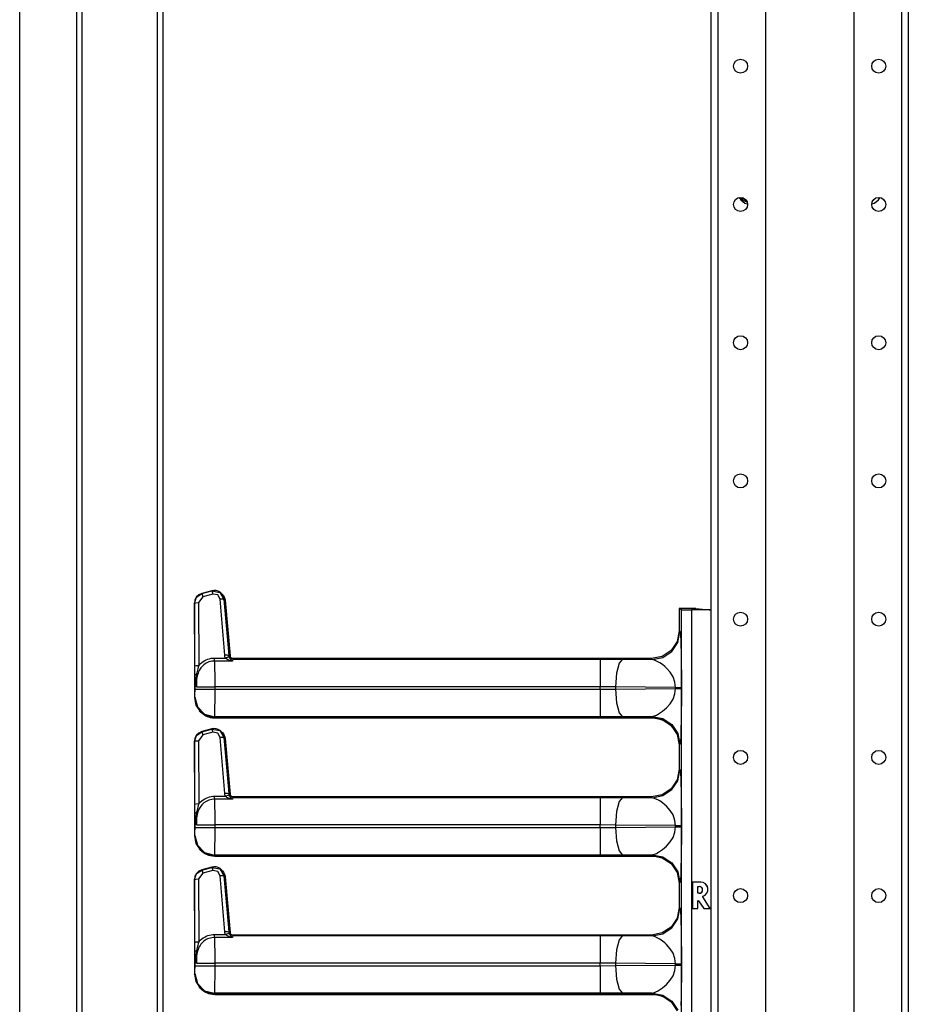
# Model space of a CAD drawing. Units: inches. Extents: x 15 to 305, y 11 to 256.
# Drawn here: x 181 to 192, y 99 to 112 of the extents above; entities that cross this region are included whole.
import ezdxf

# ---------------------------------------------------------------- set-up
doc = ezdxf.new("R2010")
doc.units = ezdxf.units.IN
doc.header["$MEASUREMENT"] = 0
doc.layers.add('TFR-TRI', color=7, linetype='Continuous')

msp = doc.modelspace()

# ---------------------------------------------------------------- linework, layer by layer
at = {"layer": 'TFR-TRI', "color": 18, "linetype": 'Continuous'}
for p, q in [((181.597, 87.772), (181.597, 169.693)), ((181.666, 87.772), (181.666, 169.693)), ((189.632, 168.676), (189.632, 86.94)), ((189.721, 168.676), (189.721, 86.94)), ((190.321, 168.677), (190.321, 90.498)), ((191.443, 168.677), (191.443, 90.498)), ((192.044, 168.676), (192.044, 86.94)), ((192.132, 168.676), (192.132, 86.94)), ((182.615, 167.165), (182.615, 90.299)), ((182.686, 167.165), (182.686, 90.299)), ((180.874, 125.592), (180.874, 87.772)), ((180.877, 87.772), (180.877, 125.592)), ((183.089, 104.131), (183.115, 104.208)), ((183.113, 104.21), (183.093, 104.174)), ((183.142, 104.237), (183.113, 104.21)), ((183.115, 104.208), (183.182, 104.253)), ((183.195, 104.213), (183.139, 104.14)), ((183.18, 104.255), (183.142, 104.237)), ((183.309, 104.289), (183.18, 104.255)), ((183.18, 104.255), (183.182, 104.253)), ((183.182, 104.253), (183.307, 104.287)), ((183.182, 104.253), (183.187, 104.241)), ((183.187, 104.241), (183.195, 104.213)), ((183.32, 104.247), (183.195, 104.213)), ((183.307, 104.287), (183.309, 104.289)), ((183.307, 104.287), (183.412, 104.268)), ((183.307, 104.287), (183.312, 104.275)), ((183.336, 104.293), (183.309, 104.289)), ((183.312, 104.275), (183.32, 104.247)), ((183.383, 104.236), (183.32, 104.247)), ((183.364, 104.292), (183.336, 104.293)), ((183.39, 104.284), (183.364, 104.292)), ((183.415, 104.18), (183.383, 104.236)), ((183.414, 104.271), (183.39, 104.284)), ((183.412, 104.268), (183.465, 104.175)), ((183.433, 104.254), (183.414, 104.271)), ((183.449, 104.232), (183.433, 104.254)), ((183.437, 104.249), (183.444, 104.243)), ((183.444, 104.243), (183.457, 104.227)), ((183.461, 104.207), (183.449, 104.232)), ((183.457, 104.227), (183.467, 104.208)), ((183.467, 104.179), (183.461, 104.207)), ((183.467, 104.208), (183.474, 104.189)), ((183.093, 104.174), (183.087, 104.133)), ((183.089, 104.131), (183.087, 104.133)), ((183.087, 104.133), (183.087, 102.936)), ((183.089, 104.131), (183.104, 104.137)), ((183.094, 103.336), (183.089, 104.131)), ((183.104, 104.137), (183.139, 104.14)), ((183.139, 104.14), (183.144, 103.344)), ((183.472, 103.471), (183.415, 104.18)), ((183.449, 104.18), (183.415, 104.18)), ((183.465, 104.175), (183.449, 104.18)), ((183.467, 104.179), (183.465, 104.175)), ((183.465, 104.175), (183.522, 103.466)), ((183.528, 103.475), (183.467, 104.179)), ((183.468, 104.167), (183.469, 104.167)), ((183.469, 104.167), (183.475, 104.168)), ((183.474, 104.189), (183.477, 104.168)), ((183.475, 104.168), (183.477, 104.168)), ((183.477, 104.168), (183.539, 103.464)), ((189.26, 104.047), (189.229, 104.062)), ((189.229, 104.062), (189.229, 103.779)), ((189.439, 104.062), (189.229, 104.062)), ((189.26, 90.198), (189.26, 104.047)), ((189.26, 104.047), (189.298, 104.045)), ((189.298, 104.045), (189.385, 104.045)), ((189.617, 104.045), (189.385, 104.045)), ((189.385, 104.045), (189.385, 90.2)), ((189.439, 104.062), (189.61, 104.045)), ((189.61, 104.045), (189.617, 104.046)), ((189.61, 104.045), (189.617, 104.045)), ((189.617, 104.046), (189.632, 104.046)), ((189.617, 104.045), (189.617, 104.046)), ((189.229, 103.779), (189.202, 103.645)), ((189.212, 103.634), (189.239, 103.768)), ((189.229, 103.779), (189.239, 103.768)), ((189.239, 103.768), (189.244, 103.741)), ((189.244, 103.741), (189.246, 103.711)), ((189.246, 103.711), (189.249, 103.669)), ((189.202, 103.645), (189.126, 103.531)), ((189.137, 103.521), (189.212, 103.634)), ((189.249, 103.669), (189.252, 103.579)), ((183.475, 103.453), (183.472, 103.471)), ((183.507, 103.471), (183.472, 103.471)), ((183.522, 103.466), (183.507, 103.471)), ((183.522, 103.466), (183.523, 103.469)), ((183.522, 103.466), (183.524, 103.457)), ((183.523, 103.469), (183.528, 103.475)), ((183.539, 103.436), (183.523, 103.469)), ((183.534, 103.456), (183.528, 103.475)), ((183.531, 103.463), (183.537, 103.464)), ((183.537, 103.464), (183.539, 103.464)), ((183.539, 103.464), (183.54, 103.457)), ((189.126, 103.531), (189.013, 103.456)), ((189.023, 103.445), (189.137, 103.521)), ((189.252, 103.579), (189.253, 103.526)), ((189.253, 103.526), (189.255, 103.467)), ((189.255, 103.467), (189.256, 103.4)), ((183.094, 103.336), (183.109, 103.342)), ((183.094, 103.305), (183.094, 103.336)), ((183.109, 103.342), (183.144, 103.344)), ((183.144, 103.344), (183.137, 103.321)), ((183.144, 103.344), (183.162, 103.363)), ((183.162, 103.363), (183.182, 103.381)), ((183.182, 103.381), (183.199, 103.393)), ((183.195, 103.34), (183.182, 103.327)), ((183.209, 103.352), (183.195, 103.34)), ((183.199, 103.393), (183.218, 103.404)), ((183.224, 103.363), (183.209, 103.352)), ((183.218, 103.404), (183.237, 103.414)), ((183.239, 103.372), (183.224, 103.363)), ((183.237, 103.414), (183.258, 103.422)), ((183.255, 103.38), (183.239, 103.372)), ((183.272, 103.387), (183.255, 103.38)), ((183.258, 103.422), (183.278, 103.428)), ((183.29, 103.392), (183.272, 103.387)), ((183.278, 103.428), (183.299, 103.433)), ((183.308, 103.396), (183.29, 103.392)), ((183.299, 103.433), (183.321, 103.436)), ((183.343, 103.399), (183.308, 103.396)), ((183.321, 103.436), (183.343, 103.437)), ((183.343, 103.437), (183.481, 103.437)), ((183.343, 103.414), (183.343, 103.437)), ((183.343, 103.399), (183.343, 103.414)), ((183.343, 103.399), (183.344, 103.323)), ((183.571, 103.399), (183.343, 103.399)), ((183.481, 103.437), (183.475, 103.453)), ((183.511, 103.447), (183.481, 103.437)), ((183.5, 103.422), (183.481, 103.437)), ((183.534, 103.407), (183.5, 103.422)), ((183.526, 103.449), (183.511, 103.447)), ((183.524, 103.457), (183.526, 103.449)), ((183.526, 103.449), (183.531, 103.44)), ((183.531, 103.44), (183.536, 103.432)), ((183.544, 103.442), (183.534, 103.456)), ((183.57, 103.399), (183.534, 103.407)), ((183.536, 103.432), (183.544, 103.422)), ((183.573, 103.423), (183.539, 103.436)), ((183.54, 103.457), (183.542, 103.449)), ((183.542, 103.449), (183.548, 103.439)), ((183.56, 103.432), (183.544, 103.442)), ((183.544, 103.422), (183.552, 103.414)), ((183.552, 103.414), (183.571, 103.399)), ((183.578, 103.429), (183.56, 103.432)), ((183.571, 103.399), (183.57, 103.399)), ((183.573, 103.423), (183.571, 103.399)), ((183.571, 103.399), (183.571, 103.399)), ((183.578, 103.429), (183.573, 103.423)), ((183.573, 103.423), (188.228, 103.423)), ((188.879, 103.429), (183.578, 103.429)), ((188.228, 103.423), (188.513, 103.422)), ((188.228, 103.423), (188.228, 103.372)), ((188.228, 103.372), (188.228, 103.245)), ((188.468, 103.371), (188.435, 103.244)), ((188.513, 103.422), (188.468, 103.371)), ((188.513, 103.422), (188.889, 103.418)), ((189.013, 103.456), (188.879, 103.429)), ((188.889, 103.418), (188.879, 103.429)), ((188.889, 103.418), (189.023, 103.445)), ((188.918, 103.41), (188.889, 103.418)), ((188.969, 103.386), (188.918, 103.41)), ((188.984, 103.378), (188.969, 103.386)), ((189.02, 103.353), (188.984, 103.378)), ((189.048, 103.33), (189.02, 103.353)), ((189.256, 103.4), (189.256, 103.329)), ((183.095, 103.276), (183.094, 103.305)), ((183.095, 103.248), (183.095, 103.276)), ((183.096, 103.219), (183.095, 103.248)), ((183.096, 103.219), (183.101, 103.229)), ((183.096, 103.041), (183.096, 103.219)), ((183.098, 103.173), (183.096, 103.219)), ((183.101, 103.229), (183.116, 103.236)), ((183.113, 103.211), (183.11, 103.185)), ((183.116, 103.236), (183.113, 103.211)), ((183.119, 103.25), (183.116, 103.236)), ((183.13, 103.298), (183.119, 103.25)), ((183.127, 103.226), (183.12, 103.194)), ((183.134, 103.245), (183.127, 103.226)), ((183.137, 103.321), (183.13, 103.298)), ((183.141, 103.263), (183.134, 103.245)), ((183.15, 103.281), (183.141, 103.263)), ((183.16, 103.298), (183.15, 103.281)), ((183.171, 103.313), (183.16, 103.298)), ((183.182, 103.327), (183.171, 103.313)), ((183.344, 103.323), (183.345, 103.209)), ((183.345, 103.209), (183.345, 103.073)), ((188.228, 103.245), (188.228, 103.073)), ((188.435, 103.244), (188.422, 103.072)), ((189.07, 103.31), (189.048, 103.33)), ((189.117, 103.256), (189.07, 103.31)), ((189.151, 103.2), (189.117, 103.256)), ((189.256, 103.329), (189.257, 103.253)), ((189.257, 103.253), (189.257, 103.065)), ((183.104, 103.123), (183.098, 103.173)), ((183.114, 103.074), (183.104, 103.123)), ((183.11, 103.185), (183.109, 103.14)), ((183.109, 103.14), (183.112, 103.094)), ((183.112, 103.094), (183.114, 103.074)), ((183.115, 103.162), (183.113, 103.128)), ((183.113, 103.128), (183.113, 103.095)), ((183.113, 103.095), (183.114, 103.073)), ((183.12, 103.194), (183.115, 103.162)), ((189.175, 103.132), (189.151, 103.2)), ((189.183, 103.065), (189.175, 103.132)), ((183.092, 102.941), (183.095, 102.972)), ((183.095, 102.972), (183.096, 103.041)), ((183.096, 103.041), (183.132, 103.041)), ((183.114, 103.073), (183.114, 103.074)), ((183.114, 103.074), (183.114, 103.073)), ((183.114, 103.073), (183.206, 103.073)), ((183.132, 103.041), (183.223, 103.041)), ((183.206, 103.073), (183.345, 103.073)), ((183.223, 103.041), (183.345, 103.041)), ((188.228, 103.073), (183.345, 103.073)), ((183.345, 103.073), (183.345, 103.041)), ((183.345, 103.041), (188.228, 103.041)), ((183.345, 103.041), (183.345, 102.91)), ((188.228, 103.041), (188.228, 103.073)), ((188.422, 103.072), (188.228, 103.073)), ((188.228, 103.041), (188.422, 103.043)), ((188.228, 103.041), (188.228, 102.87)), ((189.183, 103.065), (188.422, 103.072)), ((188.422, 103.072), (188.422, 103.043)), ((188.422, 103.043), (189.183, 103.05)), ((188.422, 103.043), (188.435, 102.871)), ((189.151, 102.915), (189.175, 102.982)), ((189.175, 102.982), (189.183, 103.05)), ((189.183, 103.05), (189.183, 103.065)), ((189.183, 103.065), (189.212, 103.065)), ((189.183, 103.05), (189.212, 103.05)), ((189.212, 103.065), (189.236, 103.065)), ((189.212, 103.05), (189.236, 103.05)), ((189.236, 103.065), (189.251, 103.065)), ((189.236, 103.05), (189.251, 103.05)), ((189.251, 103.065), (189.257, 103.065)), ((189.251, 103.05), (189.257, 103.05)), ((189.257, 103.065), (189.257, 103.05)), ((189.257, 103.05), (189.257, 102.977)), ((189.257, 102.977), (189.257, 102.914)), ((183.087, 102.936), (183.092, 102.941)), ((183.087, 102.936), (183.106, 102.84)), ((183.092, 102.941), (183.126, 102.817)), ((183.106, 102.84), (183.16, 102.759)), ((183.345, 102.91), (183.344, 102.798)), ((188.228, 102.87), (188.228, 102.742)), ((188.435, 102.871), (188.468, 102.744)), ((189.07, 102.805), (189.117, 102.859)), ((189.117, 102.859), (189.151, 102.915)), ((189.257, 102.861), (189.256, 102.786)), ((189.257, 102.914), (189.257, 102.861)), ((183.126, 102.817), (183.217, 102.725)), ((183.165, 102.753), (183.15, 102.77)), ((183.16, 102.759), (183.241, 102.705)), ((183.18, 102.738), (183.165, 102.753)), ((183.197, 102.725), (183.18, 102.738)), ((183.214, 102.713), (183.197, 102.725)), ((183.232, 102.702), (183.214, 102.713)), ((183.217, 102.725), (183.342, 102.692)), ((183.343, 102.722), (183.342, 102.692)), ((183.344, 102.798), (183.343, 102.722)), ((188.228, 102.742), (188.228, 102.692)), ((188.468, 102.744), (188.513, 102.693)), ((188.918, 102.704), (188.941, 102.714)), ((188.941, 102.714), (188.954, 102.721)), ((188.954, 102.721), (188.961, 102.725)), ((188.961, 102.725), (188.965, 102.727)), ((188.965, 102.727), (188.967, 102.728)), ((188.967, 102.728), (188.968, 102.728)), ((188.968, 102.728), (188.969, 102.729)), ((188.968, 102.728), (188.968, 102.728)), ((188.969, 102.729), (189.02, 102.762)), ((188.969, 102.729), (188.969, 102.729)), ((188.969, 102.729), (188.969, 102.729)), ((189.02, 102.762), (189.07, 102.805)), ((189.256, 102.715), (189.255, 102.648)), ((189.256, 102.786), (189.256, 102.715)), ((183.252, 102.694), (183.232, 102.702)), ((183.241, 102.705), (183.336, 102.686)), ((183.271, 102.687), (183.252, 102.694)), ((183.291, 102.681), (183.271, 102.687)), ((183.319, 102.677), (183.291, 102.681)), ((183.346, 102.675), (183.319, 102.677)), ((183.342, 102.692), (183.336, 102.686)), ((183.336, 102.686), (188.879, 102.686)), ((188.228, 102.692), (183.342, 102.692)), ((183.346, 102.686), (183.346, 102.684)), ((183.346, 102.684), (183.346, 102.677)), ((183.346, 102.677), (183.346, 102.675)), ((188.889, 102.675), (183.346, 102.675)), ((188.513, 102.693), (188.228, 102.692)), ((188.889, 102.696), (188.513, 102.693)), ((188.879, 102.686), (188.889, 102.696)), ((188.879, 102.686), (189.013, 102.659)), ((188.889, 102.696), (188.918, 102.704)), ((188.889, 102.696), (189.023, 102.67)), ((188.889, 102.685), (188.889, 102.684)), ((188.889, 102.684), (188.889, 102.677)), ((188.889, 102.677), (188.889, 102.675)), ((188.916, 102.674), (188.889, 102.675)), ((188.953, 102.669), (188.916, 102.674)), ((188.989, 102.66), (188.953, 102.669)), ((189.013, 102.652), (188.989, 102.66)), ((189.013, 102.659), (189.126, 102.584)), ((189.037, 102.642), (189.013, 102.652)), ((189.023, 102.67), (189.137, 102.594)), ((189.059, 102.631), (189.037, 102.642)), ((189.081, 102.618), (189.059, 102.631)), ((189.105, 102.6), (189.081, 102.618)), ((189.128, 102.581), (189.105, 102.6)), ((189.137, 102.594), (189.212, 102.48)), ((189.255, 102.648), (189.252, 102.536)), ((183.142, 102.487), (183.113, 102.46)), ((183.115, 102.458), (183.182, 102.503)), ((183.195, 102.463), (183.139, 102.39)), ((183.18, 102.505), (183.142, 102.487)), ((183.309, 102.539), (183.18, 102.505)), ((183.18, 102.505), (183.182, 102.503)), ((183.182, 102.503), (183.307, 102.537)), ((183.182, 102.503), (183.187, 102.491)), ((183.187, 102.491), (183.195, 102.463)), ((183.32, 102.497), (183.195, 102.463)), ((183.307, 102.537), (183.309, 102.539)), ((183.307, 102.537), (183.412, 102.518)), ((183.307, 102.537), (183.312, 102.525)), ((183.336, 102.543), (183.309, 102.539)), ((183.312, 102.525), (183.32, 102.497)), ((183.383, 102.486), (183.32, 102.497)), ((183.364, 102.542), (183.336, 102.543)), ((183.39, 102.534), (183.364, 102.542)), ((183.415, 102.43), (183.383, 102.486)), ((183.414, 102.521), (183.39, 102.534)), ((183.412, 102.518), (183.465, 102.425)), ((183.433, 102.504), (183.414, 102.521)), ((183.449, 102.482), (183.433, 102.504)), ((183.437, 102.499), (183.444, 102.493)), ((183.444, 102.493), (183.457, 102.477)), ((183.461, 102.457), (183.449, 102.482)), ((183.457, 102.477), (183.467, 102.458)), ((189.126, 102.584), (189.202, 102.47)), ((189.145, 102.563), (189.128, 102.581)), ((189.202, 102.47), (189.229, 102.336)), ((189.212, 102.48), (189.239, 102.347)), ((189.25, 102.488), (189.249, 102.446)), ((189.252, 102.536), (189.25, 102.488)), ((183.093, 102.424), (183.087, 102.383)), ((183.089, 102.381), (183.087, 102.383)), ((183.087, 102.383), (183.087, 101.186)), ((183.089, 102.381), (183.115, 102.458)), ((183.089, 102.381), (183.104, 102.387)), ((183.094, 101.586), (183.089, 102.381)), ((183.113, 102.46), (183.093, 102.424)), ((183.104, 102.387), (183.139, 102.39)), ((183.139, 102.39), (183.144, 101.594)), ((183.472, 101.721), (183.415, 102.43)), ((183.449, 102.43), (183.415, 102.43)), ((183.465, 102.425), (183.449, 102.43)), ((183.467, 102.429), (183.461, 102.457)), ((183.467, 102.429), (183.465, 102.425)), ((183.465, 102.425), (183.522, 101.716)), ((183.467, 102.458), (183.474, 102.439)), ((183.528, 101.725), (183.467, 102.429)), ((183.468, 102.417), (183.469, 102.417)), ((183.469, 102.417), (183.475, 102.418)), ((183.474, 102.439), (183.477, 102.418)), ((183.475, 102.418), (183.477, 102.418)), ((183.477, 102.418), (183.539, 101.714)), ((189.239, 102.347), (189.229, 102.336)), ((189.244, 102.374), (189.239, 102.347)), ((189.249, 102.446), (189.244, 102.374)), ((189.229, 102.336), (189.229, 102.029)), ((189.229, 102.029), (189.202, 101.895)), ((189.212, 101.884), (189.239, 102.018)), ((189.229, 102.029), (189.239, 102.018)), ((189.239, 102.018), (189.244, 101.991)), ((189.244, 101.991), (189.246, 101.961)), ((189.202, 101.895), (189.126, 101.781)), ((189.137, 101.771), (189.212, 101.884)), ((189.246, 101.961), (189.249, 101.919)), ((189.249, 101.919), (189.252, 101.829)), ((183.475, 101.703), (183.472, 101.721)), ((183.507, 101.721), (183.472, 101.721)), ((183.522, 101.716), (183.507, 101.721)), ((183.522, 101.716), (183.523, 101.719)), ((183.522, 101.716), (183.524, 101.707)), ((183.523, 101.719), (183.528, 101.725)), ((183.539, 101.686), (183.523, 101.719)), ((183.534, 101.706), (183.528, 101.725)), ((183.531, 101.713), (183.537, 101.714)), ((183.537, 101.714), (183.539, 101.714)), ((183.539, 101.714), (183.54, 101.707)), ((189.126, 101.781), (189.013, 101.706)), ((189.023, 101.695), (189.137, 101.771)), ((189.252, 101.829), (189.253, 101.776)), ((189.253, 101.776), (189.255, 101.717)), ((189.255, 101.717), (189.256, 101.65)), ((183.094, 101.586), (183.109, 101.592)), ((183.109, 101.592), (183.144, 101.594)), ((183.144, 101.594), (183.137, 101.571)), ((183.144, 101.594), (183.162, 101.613)), ((183.162, 101.613), (183.182, 101.631)), ((183.182, 101.631), (183.199, 101.643)), ((183.209, 101.602), (183.182, 101.577)), ((183.199, 101.643), (183.218, 101.654)), ((183.239, 101.622), (183.209, 101.602)), ((183.218, 101.654), (183.237, 101.664)), ((183.237, 101.664), (183.258, 101.672)), ((183.272, 101.637), (183.239, 101.622)), ((183.258, 101.672), (183.278, 101.678)), ((183.308, 101.646), (183.272, 101.637)), ((183.278, 101.678), (183.299, 101.683)), ((183.299, 101.683), (183.321, 101.686)), ((183.343, 101.649), (183.308, 101.646)), ((183.321, 101.686), (183.343, 101.687)), ((183.343, 101.687), (183.481, 101.687)), ((183.343, 101.664), (183.343, 101.687)), ((183.343, 101.649), (183.343, 101.664)), ((183.343, 101.649), (183.344, 101.573)), ((183.571, 101.649), (183.343, 101.649)), ((183.481, 101.687), (183.475, 101.703)), ((183.511, 101.697), (183.481, 101.687)), ((183.5, 101.672), (183.481, 101.687)), ((183.534, 101.657), (183.5, 101.672)), ((183.526, 101.699), (183.511, 101.697)), ((183.524, 101.707), (183.526, 101.699)), ((183.526, 101.699), (183.531, 101.69)), ((183.531, 101.69), (183.536, 101.682)), ((183.544, 101.692), (183.534, 101.706)), ((183.57, 101.649), (183.534, 101.657)), ((183.536, 101.682), (183.544, 101.672)), ((183.573, 101.673), (183.539, 101.686)), ((183.54, 101.707), (183.542, 101.699)), ((183.542, 101.699), (183.548, 101.689)), ((183.56, 101.682), (183.544, 101.692)), ((183.544, 101.672), (183.552, 101.664)), ((183.552, 101.664), (183.571, 101.649)), ((183.578, 101.679), (183.56, 101.682)), ((183.571, 101.649), (183.57, 101.649)), ((183.573, 101.673), (183.571, 101.649)), ((183.571, 101.649), (183.571, 101.649)), ((183.578, 101.679), (183.573, 101.673)), ((183.573, 101.673), (188.228, 101.673)), ((188.879, 101.679), (183.578, 101.679)), ((188.228, 101.673), (188.513, 101.672)), ((188.228, 101.673), (188.228, 101.622)), ((188.228, 101.622), (188.228, 101.495)), ((188.468, 101.621), (188.435, 101.494)), ((188.513, 101.672), (188.468, 101.621)), ((188.513, 101.672), (188.889, 101.668)), ((189.013, 101.706), (188.879, 101.679)), ((188.889, 101.668), (188.879, 101.679)), ((188.889, 101.668), (189.023, 101.695)), ((188.918, 101.66), (188.889, 101.668)), ((188.969, 101.636), (188.918, 101.66)), ((188.984, 101.628), (188.969, 101.636)), ((189.02, 101.603), (188.984, 101.628)), ((189.048, 101.58), (189.02, 101.603)), ((189.256, 101.65), (189.256, 101.579)), ((183.094, 101.555), (183.094, 101.586)), ((183.095, 101.526), (183.094, 101.555)), ((183.095, 101.498), (183.095, 101.526)), ((183.096, 101.469), (183.095, 101.498)), ((183.096, 101.469), (183.101, 101.479)), ((183.096, 101.291), (183.096, 101.469)), ((183.098, 101.423), (183.096, 101.469)), ((183.101, 101.479), (183.116, 101.486)), ((183.116, 101.486), (183.113, 101.461)), ((183.127, 101.476), (183.115, 101.412)), ((183.119, 101.5), (183.116, 101.486)), ((183.13, 101.548), (183.119, 101.5)), ((183.141, 101.513), (183.127, 101.476)), ((183.137, 101.571), (183.13, 101.548)), ((183.16, 101.548), (183.141, 101.513)), ((183.182, 101.577), (183.16, 101.548)), ((183.344, 101.573), (183.345, 101.459)), ((188.228, 101.495), (188.228, 101.323)), ((188.435, 101.494), (188.422, 101.322)), ((189.07, 101.56), (189.048, 101.58)), ((189.117, 101.506), (189.07, 101.56)), ((189.151, 101.45), (189.117, 101.506)), ((189.256, 101.579), (189.257, 101.503)), ((189.257, 101.503), (189.257, 101.315)), ((183.104, 101.373), (183.098, 101.423)), ((183.114, 101.324), (183.104, 101.373)), ((183.11, 101.435), (183.109, 101.39)), ((183.109, 101.39), (183.112, 101.344)), ((183.113, 101.461), (183.11, 101.435)), ((183.112, 101.344), (183.114, 101.324)), ((183.115, 101.412), (183.113, 101.345)), ((183.113, 101.345), (183.114, 101.323)), ((183.345, 101.459), (183.345, 101.323)), ((189.175, 101.382), (189.151, 101.45)), ((189.183, 101.315), (189.175, 101.382)), ((183.092, 101.191), (183.095, 101.222)), ((183.095, 101.222), (183.096, 101.291)), ((183.096, 101.291), (183.132, 101.291)), ((183.114, 101.323), (183.114, 101.324)), ((183.114, 101.324), (183.114, 101.323)), ((183.114, 101.323), (183.206, 101.323)), ((183.132, 101.291), (183.223, 101.291)), ((183.206, 101.323), (183.345, 101.323)), ((183.223, 101.291), (183.345, 101.291)), ((188.228, 101.323), (183.345, 101.323)), ((183.345, 101.323), (183.345, 101.291)), ((183.345, 101.291), (188.228, 101.291)), ((183.345, 101.291), (183.345, 101.16)), ((188.228, 101.291), (188.228, 101.323)), ((188.422, 101.322), (188.228, 101.323)), ((188.228, 101.291), (188.422, 101.293)), ((188.228, 101.291), (188.228, 101.12)), ((189.183, 101.315), (188.422, 101.322)), ((188.422, 101.322), (188.422, 101.293)), ((188.422, 101.293), (189.183, 101.3)), ((188.422, 101.293), (188.435, 101.121)), ((189.151, 101.165), (189.175, 101.232)), ((189.175, 101.232), (189.183, 101.3)), ((189.183, 101.3), (189.183, 101.315)), ((189.183, 101.315), (189.212, 101.315)), ((189.183, 101.3), (189.212, 101.3)), ((189.212, 101.315), (189.236, 101.315)), ((189.212, 101.3), (189.236, 101.3)), ((189.236, 101.315), (189.251, 101.315)), ((189.236, 101.3), (189.251, 101.3)), ((189.251, 101.315), (189.257, 101.315)), ((189.251, 101.3), (189.257, 101.3)), ((189.257, 101.315), (189.257, 101.3)), ((189.257, 101.3), (189.257, 101.227)), ((189.257, 101.227), (189.257, 101.164)), ((183.087, 101.186), (183.092, 101.191)), ((183.087, 101.186), (183.106, 101.09)), ((183.092, 101.191), (183.126, 101.067)), ((183.106, 101.09), (183.16, 101.009)), ((183.345, 101.16), (183.344, 101.048)), ((188.228, 101.12), (188.228, 100.992)), ((188.435, 101.121), (188.468, 100.994)), ((189.07, 101.055), (189.117, 101.109)), ((189.117, 101.109), (189.151, 101.165)), ((189.257, 101.111), (189.256, 101.036)), ((189.257, 101.164), (189.257, 101.111)), ((183.126, 101.067), (183.217, 100.975)), ((183.165, 101.003), (183.15, 101.02)), ((183.16, 101.009), (183.241, 100.955)), ((183.18, 100.988), (183.165, 101.003)), ((183.214, 100.963), (183.18, 100.988)), ((183.217, 100.975), (183.342, 100.942)), ((183.343, 100.972), (183.342, 100.942)), ((183.344, 101.048), (183.343, 100.972)), ((188.228, 100.992), (188.228, 100.942)), ((188.468, 100.994), (188.513, 100.943)), ((188.941, 100.964), (188.954, 100.971)), ((188.954, 100.971), (188.961, 100.975)), ((188.961, 100.975), (188.965, 100.977)), ((188.965, 100.977), (188.967, 100.978)), ((188.967, 100.978), (188.968, 100.978)), ((188.968, 100.978), (188.969, 100.979)), ((188.968, 100.978), (188.968, 100.978)), ((188.969, 100.979), (189.02, 101.012)), ((188.969, 100.979), (188.969, 100.979)), ((188.969, 100.979), (188.969, 100.979)), ((189.02, 101.012), (189.07, 101.055)), ((189.256, 101.036), (189.256, 100.965)), ((183.232, 100.952), (183.214, 100.963)), ((183.252, 100.944), (183.232, 100.952)), ((183.241, 100.955), (183.336, 100.936)), ((183.271, 100.937), (183.252, 100.944)), ((183.291, 100.931), (183.271, 100.937)), ((183.319, 100.927), (183.291, 100.931)), ((183.346, 100.925), (183.319, 100.927)), ((183.342, 100.942), (183.336, 100.936)), ((183.336, 100.936), (188.879, 100.936)), ((188.228, 100.942), (183.342, 100.942)), ((183.346, 100.936), (183.346, 100.934)), ((183.346, 100.934), (183.346, 100.927)), ((183.346, 100.927), (183.346, 100.925)), ((188.889, 100.925), (183.346, 100.925)), ((188.513, 100.943), (188.228, 100.942)), ((188.889, 100.946), (188.513, 100.943)), ((188.879, 100.936), (188.889, 100.946)), ((188.879, 100.936), (189.013, 100.909)), ((188.889, 100.946), (188.918, 100.954)), ((188.889, 100.946), (189.023, 100.92)), ((188.889, 100.935), (188.889, 100.934)), ((188.889, 100.934), (188.889, 100.927)), ((188.889, 100.927), (188.889, 100.925)), ((188.916, 100.924), (188.889, 100.925)), ((188.953, 100.919), (188.916, 100.924)), ((188.918, 100.954), (188.941, 100.964)), ((188.989, 100.91), (188.953, 100.919)), ((189.013, 100.902), (188.989, 100.91)), ((189.013, 100.909), (189.126, 100.834)), ((189.037, 100.892), (189.013, 100.902)), ((189.023, 100.92), (189.137, 100.844)), ((189.059, 100.881), (189.037, 100.892)), ((189.081, 100.868), (189.059, 100.881)), ((189.105, 100.85), (189.081, 100.868)), ((189.128, 100.831), (189.105, 100.85)), ((189.137, 100.844), (189.212, 100.73)), ((189.255, 100.898), (189.252, 100.786)), ((189.256, 100.965), (189.255, 100.898)), ((183.142, 100.737), (183.113, 100.71)), ((183.115, 100.708), (183.182, 100.753)), ((183.18, 100.755), (183.142, 100.737)), ((183.309, 100.789), (183.18, 100.755)), ((183.18, 100.755), (183.182, 100.753)), ((183.182, 100.753), (183.307, 100.787)), ((183.182, 100.753), (183.187, 100.741)), ((183.187, 100.741), (183.195, 100.713)), ((183.32, 100.747), (183.195, 100.713)), ((183.307, 100.787), (183.309, 100.789)), ((183.307, 100.787), (183.412, 100.768)), ((183.307, 100.787), (183.312, 100.775)), ((183.336, 100.793), (183.309, 100.789)), ((183.312, 100.775), (183.32, 100.747)), ((183.383, 100.736), (183.32, 100.747)), ((183.364, 100.792), (183.336, 100.793)), ((183.39, 100.784), (183.364, 100.792)), ((183.415, 100.68), (183.383, 100.736)), ((183.414, 100.771), (183.39, 100.784)), ((183.412, 100.768), (183.465, 100.675)), ((183.433, 100.754), (183.414, 100.771)), ((183.449, 100.732), (183.433, 100.754)), ((183.437, 100.749), (183.444, 100.743)), ((183.444, 100.743), (183.457, 100.727)), ((183.461, 100.707), (183.449, 100.732)), ((183.457, 100.727), (183.467, 100.708)), ((189.126, 100.834), (189.202, 100.72)), ((189.145, 100.813), (189.128, 100.831)), ((189.202, 100.72), (189.229, 100.586)), ((189.212, 100.73), (189.239, 100.597)), ((189.25, 100.738), (189.249, 100.696)), ((189.252, 100.786), (189.25, 100.738)), ((183.093, 100.674), (183.087, 100.633)), ((183.089, 100.631), (183.087, 100.633)), ((183.087, 100.633), (183.087, 99.436)), ((183.089, 100.631), (183.115, 100.708)), ((183.089, 100.631), (183.104, 100.637)), ((183.094, 99.836), (183.089, 100.631)), ((183.113, 100.71), (183.093, 100.674)), ((183.104, 100.637), (183.139, 100.64)), ((183.195, 100.713), (183.139, 100.64)), ((183.139, 100.64), (183.144, 99.844)), ((183.472, 99.971), (183.415, 100.68)), ((183.449, 100.68), (183.415, 100.68)), ((183.465, 100.675), (183.449, 100.68)), ((183.467, 100.679), (183.461, 100.707)), ((183.467, 100.679), (183.465, 100.675)), ((183.465, 100.675), (183.522, 99.966)), ((183.467, 100.708), (183.474, 100.689)), ((183.528, 99.975), (183.467, 100.679)), ((183.468, 100.667), (183.469, 100.667)), ((183.469, 100.667), (183.475, 100.668)), ((183.474, 100.689), (183.477, 100.668)), ((183.475, 100.668), (183.477, 100.668)), ((183.477, 100.668), (183.539, 99.964)), ((189.239, 100.597), (189.229, 100.586)), ((189.244, 100.624), (189.239, 100.597)), ((189.249, 100.696), (189.244, 100.624)), ((189.399, 100.6), (189.399, 100.265)), ((189.502, 100.6), (189.399, 100.6)), ((189.399, 100.599), (189.399, 100.6)), ((189.502, 100.599), (189.399, 100.599)), ((189.399, 100.599), (189.399, 100.265)), ((189.502, 100.599), (189.502, 100.6)), ((189.229, 100.586), (189.229, 100.279)), ((189.466, 100.458), (189.466, 100.543)), ((189.466, 100.543), (189.466, 100.543)), ((189.466, 100.458), (189.466, 100.543)), ((189.466, 100.543), (189.484, 100.543)), ((189.466, 100.543), (189.484, 100.543)), ((189.484, 100.543), (189.484, 100.543)), ((189.484, 100.458), (189.466, 100.458)), ((189.466, 100.458), (189.466, 100.458)), ((189.484, 100.458), (189.466, 100.458)), ((189.466, 100.265), (189.466, 100.362)), ((189.466, 100.362), (189.466, 100.362)), ((189.466, 100.265), (189.466, 100.362)), ((189.474, 100.365), (189.474, 100.364)), ((189.474, 100.365), (189.54, 100.265)), ((189.474, 100.364), (189.54, 100.265)), ((189.484, 100.458), (189.484, 100.458)), ((189.621, 100.265), (189.527, 100.415)), ((189.527, 100.415), (189.527, 100.415)), ((189.62, 100.265), (189.527, 100.415)), ((189.529, 100.421), (189.529, 100.421)), ((189.229, 100.279), (189.202, 100.145)), ((189.212, 100.134), (189.239, 100.268)), ((189.229, 100.279), (189.239, 100.268)), ((189.239, 100.268), (189.244, 100.241)), ((189.244, 100.241), (189.246, 100.211)), ((189.399, 100.265), (189.466, 100.265)), ((189.399, 100.265), (189.399, 100.265)), ((189.399, 100.265), (189.466, 100.265)), ((189.466, 100.265), (189.466, 100.265)), ((189.54, 100.265), (189.621, 100.265)), ((189.54, 100.265), (189.54, 100.265)), ((189.54, 100.265), (189.62, 100.265)), ((189.62, 100.265), (189.621, 100.265)), ((189.202, 100.145), (189.126, 100.031)), ((189.137, 100.021), (189.212, 100.134)), ((189.246, 100.211), (189.249, 100.169)), ((189.249, 100.169), (189.252, 100.079)), ((183.475, 99.953), (183.472, 99.971)), ((183.507, 99.971), (183.472, 99.971)), ((183.522, 99.966), (183.507, 99.971)), ((183.522, 99.966), (183.523, 99.969)), ((183.523, 99.969), (183.528, 99.975)), ((183.539, 99.936), (183.523, 99.969)), ((183.534, 99.956), (183.528, 99.975)), ((189.126, 100.031), (189.013, 99.956)), ((189.023, 99.945), (189.137, 100.021)), ((189.252, 100.079), (189.253, 100.026)), ((189.253, 100.026), (189.255, 99.967)), ((183.109, 99.842), (183.144, 99.844)), ((183.144, 99.844), (183.137, 99.821)), ((183.144, 99.844), (183.162, 99.863)), ((183.162, 99.863), (183.182, 99.881)), ((183.182, 99.881), (183.199, 99.893)), ((183.209, 99.852), (183.195, 99.84)), ((183.199, 99.893), (183.218, 99.904)), ((183.224, 99.863), (183.209, 99.852)), ((183.218, 99.904), (183.237, 99.914)), ((183.239, 99.872), (183.224, 99.863)), ((183.237, 99.914), (183.258, 99.922)), ((183.255, 99.88), (183.239, 99.872)), ((183.272, 99.887), (183.255, 99.88)), ((183.258, 99.922), (183.278, 99.928)), ((183.29, 99.892), (183.272, 99.887)), ((183.278, 99.928), (183.299, 99.933)), ((183.308, 99.896), (183.29, 99.892)), ((183.299, 99.933), (183.321, 99.936)), ((183.343, 99.899), (183.308, 99.896)), ((183.321, 99.936), (183.343, 99.937)), ((183.343, 99.937), (183.481, 99.937)), ((183.343, 99.914), (183.343, 99.937)), ((183.343, 99.899), (183.343, 99.914)), ((183.343, 99.899), (183.344, 99.823)), ((183.571, 99.899), (183.343, 99.899)), ((183.481, 99.937), (183.475, 99.953)), ((183.511, 99.947), (183.481, 99.937)), ((183.5, 99.922), (183.481, 99.937)), ((183.534, 99.907), (183.5, 99.922)), ((183.526, 99.949), (183.511, 99.947)), ((183.522, 99.966), (183.524, 99.957)), ((183.524, 99.957), (183.526, 99.949)), ((183.526, 99.949), (183.531, 99.94)), ((183.531, 99.963), (183.537, 99.964)), ((183.531, 99.94), (183.536, 99.932)), ((183.544, 99.942), (183.534, 99.956)), ((183.57, 99.899), (183.534, 99.907)), ((183.536, 99.932), (183.544, 99.922)), ((183.537, 99.964), (183.539, 99.964)), ((183.539, 99.964), (183.54, 99.957)), ((183.573, 99.923), (183.539, 99.936)), ((183.54, 99.957), (183.542, 99.949)), ((183.542, 99.949), (183.548, 99.939)), ((183.56, 99.932), (183.544, 99.942)), ((183.544, 99.922), (183.552, 99.914)), ((183.552, 99.914), (183.571, 99.899)), ((183.578, 99.929), (183.56, 99.932)), ((183.571, 99.899), (183.57, 99.899)), ((183.573, 99.923), (183.571, 99.899)), ((183.571, 99.899), (183.571, 99.899)), ((183.578, 99.929), (183.573, 99.923)), ((183.573, 99.923), (188.228, 99.923)), ((188.879, 99.929), (183.578, 99.929)), ((188.228, 99.923), (188.513, 99.922)), ((188.228, 99.923), (188.228, 99.872)), ((188.228, 99.872), (188.228, 99.745)), ((188.468, 99.871), (188.435, 99.744)), ((188.513, 99.922), (188.468, 99.871)), ((188.513, 99.922), (188.889, 99.918)), ((189.013, 99.956), (188.879, 99.929)), ((188.889, 99.918), (188.879, 99.929)), ((188.889, 99.918), (189.023, 99.945)), ((188.918, 99.91), (188.889, 99.918)), ((188.969, 99.886), (188.918, 99.91)), ((188.984, 99.878), (188.969, 99.886)), ((189.02, 99.853), (188.984, 99.878)), ((189.048, 99.83), (189.02, 99.853)), ((189.255, 99.967), (189.256, 99.9)), ((189.256, 99.9), (189.256, 99.829)), ((183.094, 99.836), (183.109, 99.842)), ((183.094, 99.805), (183.094, 99.836)), ((183.095, 99.776), (183.094, 99.805)), ((183.095, 99.748), (183.095, 99.776)), ((183.096, 99.719), (183.095, 99.748)), ((183.096, 99.719), (183.101, 99.729)), ((183.096, 99.541), (183.096, 99.719)), ((183.098, 99.673), (183.096, 99.719)), ((183.101, 99.729), (183.116, 99.736)), ((183.116, 99.736), (183.113, 99.711)), ((183.119, 99.75), (183.116, 99.736)), ((183.13, 99.798), (183.119, 99.75)), ((183.127, 99.726), (183.12, 99.694)), ((183.134, 99.745), (183.127, 99.726)), ((183.137, 99.821), (183.13, 99.798)), ((183.141, 99.763), (183.134, 99.745)), ((183.15, 99.781), (183.141, 99.763)), ((183.16, 99.798), (183.15, 99.781)), ((183.171, 99.813), (183.16, 99.798)), ((183.182, 99.827), (183.171, 99.813)), ((183.195, 99.84), (183.182, 99.827)), ((183.344, 99.823), (183.345, 99.709)), ((188.228, 99.745), (188.228, 99.573)), ((188.435, 99.744), (188.422, 99.572)), ((189.07, 99.81), (189.048, 99.83)), ((189.117, 99.756), (189.07, 99.81)), ((189.151, 99.7), (189.117, 99.756)), ((189.256, 99.829), (189.257, 99.753)), ((189.257, 99.753), (189.257, 99.565)), ((183.104, 99.623), (183.098, 99.673)), ((183.114, 99.574), (183.104, 99.623)), ((183.11, 99.685), (183.109, 99.64)), ((183.109, 99.64), (183.112, 99.594)), ((183.113, 99.711), (183.11, 99.685)), ((183.112, 99.594), (183.114, 99.574)), ((183.115, 99.662), (183.113, 99.628)), ((183.113, 99.628), (183.113, 99.595)), ((183.113, 99.595), (183.114, 99.573)), ((183.12, 99.694), (183.115, 99.662)), ((183.345, 99.709), (183.345, 99.573)), ((189.175, 99.632), (189.151, 99.7)), ((189.183, 99.565), (189.175, 99.632)), ((183.092, 99.441), (183.095, 99.472)), ((183.095, 99.472), (183.096, 99.541)), ((183.096, 99.541), (183.132, 99.541)), ((183.114, 99.573), (183.114, 99.574)), ((183.114, 99.574), (183.114, 99.573)), ((183.114, 99.573), (183.206, 99.573)), ((183.132, 99.541), (183.223, 99.541)), ((183.206, 99.573), (183.345, 99.573)), ((183.223, 99.541), (183.345, 99.541)), ((188.228, 99.573), (183.345, 99.573)), ((183.345, 99.573), (183.345, 99.541)), ((183.345, 99.541), (188.228, 99.541)), ((183.345, 99.541), (183.345, 99.41)), ((188.228, 99.541), (188.228, 99.573)), ((188.422, 99.572), (188.228, 99.573)), ((188.228, 99.541), (188.422, 99.543)), ((188.228, 99.541), (188.228, 99.37)), ((189.183, 99.565), (188.422, 99.572)), ((188.422, 99.572), (188.422, 99.543)), ((188.422, 99.543), (189.183, 99.55)), ((188.422, 99.543), (188.435, 99.371)), ((189.151, 99.415), (189.175, 99.482)), ((189.175, 99.482), (189.183, 99.55)), ((189.183, 99.55), (189.183, 99.565)), ((189.183, 99.565), (189.212, 99.565)), ((189.183, 99.55), (189.212, 99.55)), ((189.212, 99.565), (189.236, 99.565)), ((189.212, 99.55), (189.236, 99.55)), ((189.236, 99.565), (189.251, 99.565)), ((189.236, 99.55), (189.251, 99.55)), ((189.251, 99.565), (189.257, 99.565)), ((189.251, 99.55), (189.257, 99.55)), ((189.257, 99.565), (189.257, 99.55)), ((189.257, 99.55), (189.257, 99.477)), ((189.257, 99.477), (189.257, 99.414)), ((183.087, 99.436), (183.092, 99.441)), ((183.087, 99.436), (183.106, 99.34)), ((183.092, 99.441), (183.126, 99.317)), ((183.345, 99.41), (183.344, 99.298)), ((188.228, 99.37), (188.228, 99.242)), ((188.435, 99.371), (188.468, 99.244)), ((189.07, 99.305), (189.117, 99.359)), ((189.117, 99.359), (189.151, 99.415)), ((189.257, 99.361), (189.256, 99.286)), ((189.257, 99.414), (189.257, 99.361)), ((183.106, 99.34), (183.16, 99.259)), ((183.126, 99.317), (183.217, 99.225)), ((183.165, 99.253), (183.15, 99.27)), ((183.16, 99.259), (183.241, 99.205)), ((183.18, 99.238), (183.165, 99.253)), ((183.197, 99.225), (183.18, 99.238)), ((183.214, 99.213), (183.197, 99.225)), ((183.217, 99.225), (183.342, 99.192)), ((183.343, 99.222), (183.342, 99.192)), ((183.344, 99.298), (183.343, 99.222)), ((188.228, 99.242), (188.228, 99.192)), ((188.468, 99.244), (188.513, 99.193)), ((188.941, 99.214), (188.954, 99.221)), ((188.954, 99.221), (188.961, 99.225)), ((188.961, 99.225), (188.965, 99.227)), ((188.965, 99.227), (188.967, 99.228)), ((188.967, 99.228), (188.968, 99.228)), ((188.968, 99.228), (188.969, 99.229)), ((188.968, 99.228), (188.968, 99.228)), ((188.969, 99.229), (189.02, 99.262)), ((188.969, 99.229), (188.969, 99.229)), ((188.969, 99.229), (188.969, 99.229)), ((189.02, 99.262), (189.07, 99.305)), ((189.256, 99.286), (189.256, 99.215)), ((183.232, 99.202), (183.214, 99.213)), ((183.252, 99.194), (183.232, 99.202)), ((183.241, 99.205), (183.336, 99.186)), ((183.271, 99.187), (183.252, 99.194)), ((183.291, 99.181), (183.271, 99.187)), ((183.319, 99.177), (183.291, 99.181)), ((183.346, 99.175), (183.319, 99.177)), ((183.342, 99.192), (183.336, 99.186)), ((183.336, 99.186), (188.879, 99.186)), ((188.228, 99.192), (183.342, 99.192)), ((183.346, 99.186), (183.346, 99.184)), ((183.346, 99.184), (183.346, 99.177)), ((183.346, 99.177), (183.346, 99.175)), ((188.889, 99.175), (183.346, 99.175)), ((188.513, 99.193), (188.228, 99.192)), ((188.889, 99.196), (188.513, 99.193)), ((188.879, 99.186), (188.889, 99.196)), ((188.879, 99.186), (189.013, 99.159)), ((188.889, 99.196), (188.918, 99.204)), ((188.889, 99.196), (189.023, 99.17)), ((188.889, 99.185), (188.889, 99.184)), ((188.889, 99.184), (188.889, 99.177)), ((188.889, 99.177), (188.889, 99.175)), ((188.916, 99.174), (188.889, 99.175)), ((188.953, 99.169), (188.916, 99.174)), ((188.918, 99.204), (188.941, 99.214)), ((188.989, 99.16), (188.953, 99.169)), ((189.013, 99.152), (188.989, 99.16)), ((189.013, 99.159), (189.126, 99.084)), ((189.037, 99.142), (189.013, 99.152)), ((189.023, 99.17), (189.137, 99.094)), ((189.059, 99.131), (189.037, 99.142)), ((189.081, 99.118), (189.059, 99.131)), ((189.105, 99.1), (189.081, 99.118)), ((189.128, 99.081), (189.105, 99.1)), ((189.255, 99.148), (189.252, 99.036)), ((189.256, 99.215), (189.255, 99.148)), ((189.126, 99.084), (189.202, 98.97)), ((189.145, 99.063), (189.128, 99.081)), ((189.137, 99.094), (189.212, 98.98))]:
    msp.add_line(p, q, dxfattribs=at)
for centre in [(190.007, 110.929), (191.757, 110.929), (190.007, 109.179), (191.757, 109.179), (190.007, 107.429), (191.757, 107.429), (190.007, 105.679), (191.757, 105.679), (190.007, 103.929), (191.757, 103.929), (190.007, 102.179), (191.757, 102.179), (190.007, 100.429), (191.757, 100.429)]:
    msp.add_circle(centre, 0.0886, dxfattribs=at)
for centre, radius, start, end in [((190.124, 109.334), 0.15, 207.1912, 258.8288), ((190.124, 109.354), 0.148, 215.7975, 256.6519), ((190.124, 109.354), 0.132, 222.03, 250.4138), ((191.64, 109.334), 0.15, 281.1712, 332.8088), ((189.502, 100.508), 0.0914, 286.9705, 90), ((189.502, 100.508), 0.091, 286.9705, 90), ((189.484, 100.501), 0.0425, 270, 90), ((189.484, 100.501), 0.0428, 270, 90), ((189.47, 100.362), 0.00394, 33.8519, 180), ((189.47, 100.362), 0.00429, 33.8519, 180), ((189.53, 100.417), 0.00394, 106.9705, 212.0858), ((189.53, 100.417), 0.00429, 106.9705, 212.0858)]:
    msp.add_arc(centre, radius, start, end, dxfattribs=at)

doc.saveas('drawing.dxf')
